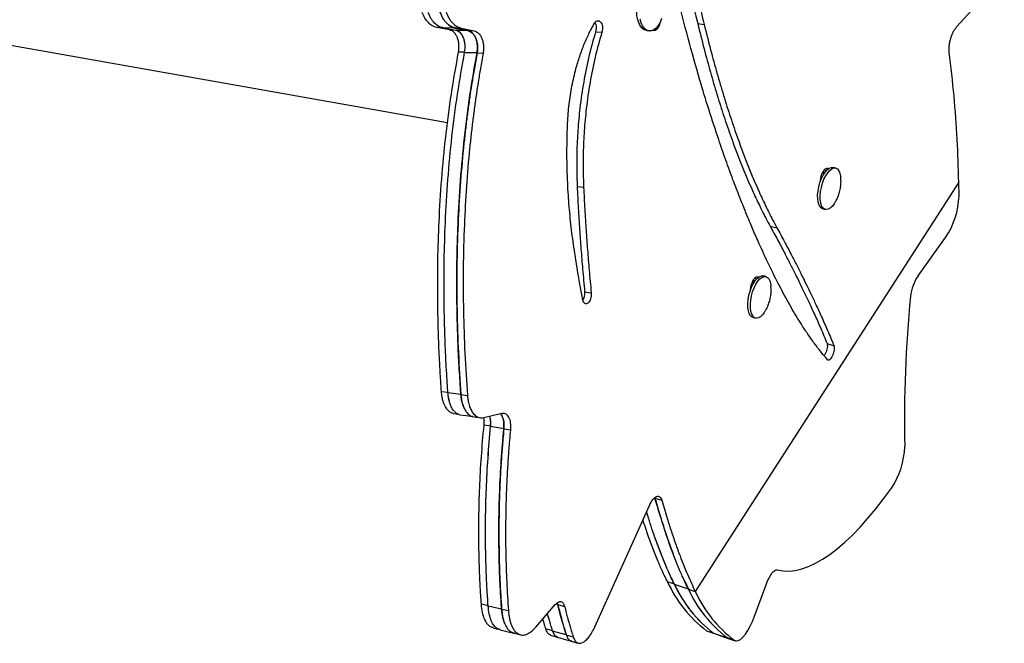
# Model space of a CAD drawing. Extents: x -57 to 369, y -9 to 476.
# Drawn here: x 235 to 251, y 116 to 126 of the extents above; entities that cross this region are included whole.
import ezdxf

# ---------------------------------------------------------------- set-up
doc = ezdxf.new("R2010")
doc.units = 0
doc.header["$LTSCALE"] = 0.125
doc.header["$MEASUREMENT"] = 0
doc.layers.add('CONTOUR', color=7, linetype='CONTINUOUS')

msp = doc.modelspace()

# ---------------------------------------------------------------- linework, layer by layer
at = {"layer": 'CONTOUR'}
for p, q in [((250.37316, 125.87725), (251.14018, 126.7224)), ((246.20719, 125.93209), (246.31139, 125.91907)), ((242.10649, 125.8699), (242.00952, 125.86944)), ((242.21724, 125.82968), (242.00952, 125.86944)), ((242.30378, 125.86157), (242.10982, 125.8607)), ((242.31787, 125.82035), (242.10982, 125.8607)), ((242.51278, 125.81968), (242.30379, 125.86157)), ((242.30441, 125.85986), (242.40139, 125.86029)), ((242.30441, 125.85986), (242.51337, 125.818)), ((242.51278, 125.81968), (242.31787, 125.82035)), ((242.40139, 125.86029), (242.61083, 125.81766)), ((242.51337, 125.818), (242.61083, 125.81766)), ((244.56496, 125.80187), (244.66639, 125.79451)), ((245.38971, 125.81873), (245.42831, 125.81486)), ((234.56926, 125.68511), (242.18489, 124.34227)), ((242.45861, 125.4727), (242.36042, 125.47426)), ((242.65795, 125.46083), (242.46155, 125.46398)), ((242.6585, 125.45921), (242.7567, 125.45762)), ((248.24895, 123.58225), (248.28318, 123.57366)), ((248.42764, 123.60871), (248.38665, 123.61887)), ((248.19749, 123.48222), (248.21685, 123.47742)), ((244.26883, 123.31077), (244.3726, 123.29869)), ((250.4076, 123.3826), (246.16913, 116.79581)), ((250.41149, 123.15729), (250.4076, 123.3826)), ((248.22122, 122.95147), (248.26221, 122.94131)), ((247.37191, 122.67476), (247.48099, 122.64848)), ((249.75228, 121.8761), (250.19361, 122.4899)), ((247.12512, 121.83575), (247.15935, 121.82716)), ((247.30381, 121.86222), (247.26282, 121.87238)), ((247.07367, 121.73576), (247.09303, 121.73096)), ((244.38836, 121.61773), (244.49414, 121.60105)), ((247.09739, 121.20498), (247.13837, 121.19482)), ((248.28931, 120.78686), (248.4005, 120.75022)), ((242.18863, 119.99747), (242.08438, 120.01059)), ((242.39819, 119.9653), (242.18969, 119.99157)), ((242.39839, 119.96421), (242.50264, 119.95107)), ((242.58792, 119.61197), (242.58174, 119.61385)), ((242.7649, 119.59472), (243.0576, 119.66547)), ((242.87627, 119.45561), (242.77031, 119.47276)), ((243.0888, 119.4164), (242.87688, 119.45069)), ((243.08892, 119.41548), (243.19488, 119.39834)), ((244.55323, 116.22908), (245.43026, 118.18115)), ((245.51995, 118.29646), (245.63013, 118.26572)), ((245.83326, 116.91431), (245.72188, 116.95265)), ((245.83329, 116.91436), (245.83326, 116.91431)), ((246.05748, 116.83469), (245.83472, 116.91137)), ((245.99912, 116.96254), (246.05775, 116.83415)), ((247.12406, 116.4001), (247.31399, 116.92315)), ((246.05775, 116.83415), (246.16913, 116.79581)), ((242.83604, 116.56753), (242.72741, 116.59226)), ((243.60466, 116.22539), (243.91722, 116.58773)), ((243.95669, 116.5874), (243.92662, 116.59523)), ((243.95669, 116.5874), (243.94555, 116.61031)), ((243.94564, 116.61038), (243.95666, 116.58699)), ((243.95666, 116.58699), (244.06634, 116.55843)), ((243.05331, 116.51498), (242.83606, 116.56442)), ((243.05331, 116.51441), (243.16193, 116.48968)), ((243.26027, 116.12929), (243.24813, 116.13312)), ((243.8739, 116.1641), (243.76373, 116.1948)), ((244.09408, 116.10102), (243.87374, 116.16238)), ((246.3511, 116.1665), (246.36596, 116.15879)), ((246.3511, 116.1665), (246.46248, 116.12816)), ((246.36596, 116.15879), (246.47734, 116.12045)), ((246.46248, 116.12816), (246.47734, 116.12045)), ((246.46248, 116.12816), (246.68524, 116.05148)), ((246.47734, 116.12045), (246.70009, 116.04377)), ((244.09405, 116.1007), (244.20422, 116.07002)), ((244.18495, 116.00023), (244.17265, 116.00381)), ((246.68524, 116.05148), (246.70009, 116.04377)), ((246.79662, 116.01314), (246.68524, 116.05148)), ((246.70009, 116.04377), (246.81147, 116.00543))]:
    msp.add_line(p, q, dxfattribs=at)
at = {"layer": 'CONTOUR', "flags": 128}
for points in [[(245.38971, 125.81873), (245.38417, 125.81943), (245.34655, 125.83229), (245.3121, 125.8586), (245.28224, 125.89728), (245.25818, 125.94675), (245.24092, 126.00498), (245.23115, 126.06959), (245.22927, 126.13794), (245.23537, 126.20723), (245.2492, 126.27461), (245.27018, 126.33734), (245.29746, 126.39283), (245.32993, 126.43883), (245.36624, 126.47345), (245.40493, 126.49527), (245.44439, 126.50339), (245.45837, 126.50289)], [(245.62784, 126.01103), (245.60358, 125.95161), (245.57355, 125.9006), (245.53899, 125.86008), (245.50129, 125.83172), (245.46202, 125.81667), (245.42277, 125.81556), (245.38515, 125.82841), (245.3507, 125.85472), (245.32084, 125.8934), (245.29678, 125.94287), (245.27952, 126.00111)], [(248.22122, 122.95147), (248.20544, 122.95763), (248.18035, 122.97909), (248.16033, 123.01307), (248.14618, 123.05819), (248.13849, 123.1126), (248.13758, 123.17408), (248.14348, 123.24011), (248.15594, 123.30798), (248.17447, 123.37492), (248.19829, 123.43818), (248.22644, 123.49518), (248.25777, 123.54358), (248.29098, 123.58141), (248.32472, 123.6071), (248.35762, 123.61962), (248.38665, 123.61887)], [(248.40315, 123.03363), (248.37464, 122.99626), (248.34099, 122.96433), (248.3075, 122.94513), (248.27554, 122.93943), (248.24642, 122.94747), (248.22134, 122.96893), (248.20131, 123.00291), (248.18717, 123.04803), (248.17948, 123.10244), (248.17857, 123.16392), (248.18446, 123.22995), (248.19693, 123.29782), (248.21546, 123.36476), (248.23928, 123.42802), (248.26743, 123.48502), (248.29875, 123.53343), (248.33197, 123.57125), (248.36571, 123.59694), (248.3986, 123.60946), (248.4293, 123.60828), (248.45654, 123.59346), (248.47921, 123.5656), (248.49638, 123.52584), (248.50736, 123.47582), (248.50896, 123.46298)], [(248.2284, 123.55606), (248.2294, 123.55223), (248.23882, 123.51594)], [(248.23891, 123.51609), (248.22942, 123.55268), (248.22849, 123.55624)], [(247.09739, 121.20498), (247.08158, 121.21116), (247.0565, 121.23262), (247.03648, 121.26661), (247.02234, 121.31174), (247.01466, 121.36617), (247.01375, 121.42765), (247.01965, 121.49368), (247.03213, 121.56155), (247.05066, 121.62849), (247.07449, 121.69175), (247.10264, 121.74874), (247.13397, 121.79713), (247.16718, 121.83495), (247.20092, 121.86063), (247.23381, 121.87313), (247.26282, 121.87238)], [(247.27932, 121.28714), (247.25077, 121.24973), (247.21712, 121.21782), (247.18363, 121.19863), (247.15168, 121.19294), (247.12256, 121.201), (247.09748, 121.22246), (247.07746, 121.25645), (247.06332, 121.30158), (247.05564, 121.35601), (247.05474, 121.41749), (247.06064, 121.48352), (247.07311, 121.5514), (247.09164, 121.61833), (247.11547, 121.68159), (247.14363, 121.73858), (247.17495, 121.78697), (247.20817, 121.82479), (247.24191, 121.85047), (247.2748, 121.86297), (247.30549, 121.86178), (247.33273, 121.84694), (247.3554, 121.81907), (247.37256, 121.7793), (247.38353, 121.72927), (247.38513, 121.71648)], [(247.10456, 121.80957), (247.10556, 121.80574), (247.11498, 121.76945)], [(247.11508, 121.7696), (247.10558, 121.80618), (247.10466, 121.80975)], [(242.27142, 119.66129), (242.32403, 119.65391), (242.37664, 119.64652)], [(242.37902, 119.64081), (242.48262, 119.62626), (242.58784, 119.61149)], [(242.58786, 119.6105), (242.64047, 119.60312), (242.69308, 119.59573)], [(247.48736, 117.14589), (247.57996, 117.12961), (247.67686, 117.12697), (247.7778, 117.13799), (247.88251, 117.16262), (247.9907, 117.2008), (248.1021, 117.25244), (248.2164, 117.31739), (248.33331, 117.39548), (248.4525, 117.4865), (248.57366, 117.59021), (248.69648, 117.70634), (248.82061, 117.83457), (248.94574, 117.97457), (249.07152, 118.12596), (249.19763, 118.28833), (249.32373, 118.46126)], [(247.31399, 116.92315), (247.33325, 116.97139), (247.35477, 117.01643), (247.3778, 117.0567), (247.40154, 117.09081), (247.42517, 117.11757), (247.44786, 117.13604), (247.46884, 117.14559), (247.48736, 117.14589)], [(246.79662, 116.01314), (246.82478, 116.00258), (246.85777, 116.00738), (246.89453, 116.02738), (246.93386, 116.06196), (246.97449, 116.10997), (247.01511, 116.16988), (247.05441, 116.23976), (247.09112, 116.31733), (247.12406, 116.4001)], [(242.91805, 116.21249), (242.97295, 116.19907), (243.02785, 116.18566)], [(243.0285, 116.18283), (243.13743, 116.15622), (243.24723, 116.1294)], [(243.24749, 116.12843), (243.30223, 116.11505), (243.35713, 116.10163)], [(243.84012, 116.09697), (243.89546, 116.08122), (243.95079, 116.06547)], [(243.95106, 116.06379), (244.0612, 116.03245), (244.17187, 116.00097)], [(244.17198, 116.00063), (244.22722, 115.98492), (244.28256, 115.96917)]]:
    msp.add_lwpolyline(points, dxfattribs=at)
at = {"layer": 'CONTOUR'}
for centre, radius, start, end in [((249.15521, 123.19816), 1.25695, 325.703371, 358.136796), ((250.36828, 121.46411), 0.74108, 146.224468, 173.762633), ((269.74356, 119.55869), 20.20978, 174.360669, 181.2176), ((248.28506, 119.16345), 1.25375, 325.93966, 358.436556), ((247.61715, 117.8247), 2.08627, 204.70817, 232.638046), ((247.72853, 117.78636), 2.08627, 204.70817, 232.638046), ((247.72678, 117.7847), 2.08389, 204.776914, 232.648475), ((247.94954, 117.70802), 2.08389, 204.776914, 232.648475), ((247.94922, 117.70771), 2.08345, 204.789677, 232.650406), ((248.0606, 117.66938), 2.08345, 204.789677, 232.650406)]:
    msp.add_arc(centre, radius, start, end, dxfattribs=at)
for points, knots in [([(245.39762, 129.04092), (245.44066, 128.88557), (245.52585, 128.57809), (245.64818, 128.12509), (245.76323, 127.6915), (245.8726, 127.27199), (245.98131, 126.85047), (246.09423, 126.40267), (246.16847, 126.09338), (246.20719, 125.93209)], [0, 0, 0, 0, 0.146652536, 0.290265185, 0.430855346, 0.561618092, 0.694630847, 0.840753734, 1, 1, 1, 1]), ([(245.49668, 129.03788), (245.54, 128.88205), (245.62574, 128.5736), (245.74885, 128.11917), (245.86463, 127.68421), (245.97469, 127.26335), (246.08409, 126.84046), (246.19772, 126.3912), (246.27243, 126.08089), (246.31139, 125.91907)], [0, 0, 0, 0, 0.146641377, 0.290246764, 0.430833443, 0.561596362, 0.694612891, 0.840743053, 1, 1, 1, 1]), ([(246.9532, 122.96353), (246.93097, 123.01952), (246.88898, 123.12526), (246.82916, 123.2776), (246.77264, 123.42532), (246.71703, 123.57647), (246.6594, 123.73627), (246.60193, 123.89993), (246.51155, 124.16404), (246.38937, 124.53831), (246.22434, 125.08019), (246.05153, 125.69382), (245.91475, 126.22623), (245.82225, 126.61015), (245.77203, 126.82432), (245.72346, 127.04001), (245.67386, 127.26978), (245.63843, 127.4351), (245.6193, 127.52434)], [0, 0, 0, 0, 0.04535914, 0.08567223, 0.12094813, 0.16034187, 0.20040425, 0.24013331, 0.28003982, 0.3900104, 0.50001323, 0.64006108, 0.779877, 0.8238397, 0.86796161, 0.90569161, 0.94909285, 1, 1, 1, 1]), ([(242.00952, 125.86944), (241.98495, 125.87679), (241.9374, 125.891), (241.87259, 125.94478), (241.81571, 126.01703), (241.78775, 126.0806), (241.77361, 126.11274)], [0, 0, 0, 0, 0.25810647, 0.49963179, 0.74703014, 1, 1, 1, 1]), ([(242.10982, 125.8607), (242.08483, 125.86828), (242.03642, 125.88297), (241.9707, 125.93834), (241.91326, 126.01291), (241.88526, 126.07812), (241.87104, 126.11124)], [0, 0, 0, 0, 0.25798019, 0.49982463, 0.74594643, 1, 1, 1, 1]), ([(242.30378, 125.86157), (242.27867, 125.86936), (242.22996, 125.88445), (242.16387, 125.94049), (242.10602, 126.0157), (242.07773, 126.08137), (242.06336, 126.11473)], [0, 0, 0, 0, 0.2576079, 0.49946039, 0.74577403, 1, 1, 1, 1]), ([(242.0636, 126.11413), (242.0781, 126.08007), (242.1062, 126.01406), (242.16463, 125.93859), (242.23072, 125.88314), (242.27957, 125.8677), (242.30441, 125.85986)], [0, 0, 0, 0, 0.25786956, 0.49968453, 0.74570563, 1, 1, 1, 1]), ([(242.15976, 126.11588), (242.17434, 126.08169), (242.20258, 126.01545), (242.26122, 125.93966), (242.32749, 125.88387), (242.37649, 125.86824), (242.40139, 125.86029)], [0, 0, 0, 0, 0.2579546, 0.49986182, 0.74588517, 1, 1, 1, 1]), ([(244.11237, 124.29324), (244.11867, 124.39488), (244.13111, 124.59568), (244.17484, 124.89156), (244.2245, 125.11726), (244.26922, 125.27814), (244.30095, 125.38033), (244.33542, 125.48021), (244.37287, 125.57832), (244.41253, 125.67295), (244.45233, 125.7598), (244.4971, 125.84654), (244.52825, 125.90318), (244.54629, 125.936)], [0, 0, 0, 0, 0.16988132, 0.33560493, 0.49981194, 0.56237273, 0.6248112, 0.68727335, 0.74990505, 0.81394771, 0.87497449, 0.92756097, 1, 1, 1, 1]), ([(244.54629, 125.936), (244.55353, 125.94638), (244.56791, 125.96701), (244.59513, 125.97956), (244.62235, 125.97782), (244.6464, 125.95834), (244.66513, 125.92869), (244.67562, 125.88888), (244.67602, 125.84209), (244.66976, 125.81116), (244.66639, 125.79451)], [0, 0, 0, 0, 0.12567555, 0.24967387, 0.37442682, 0.4995283, 0.62477685, 0.73940585, 0.85970425, 1, 1, 1, 1]), ([(244.55474, 125.94645), (244.55763, 125.94218), (244.56652, 125.92909), (244.57406, 125.89565), (244.57469, 125.84945), (244.56836, 125.81852), (244.56496, 125.80187)], [0, 0, 0, 0, 0.12854969, 0.39442436, 0.67379292, 1, 1, 1, 1]), ([(245.59779, 125.94368), (245.5963, 125.93319), (245.59191, 125.9023), (245.57014, 125.86018), (245.53899, 125.82433), (245.50894, 125.81673), (245.48899, 125.81923), (245.48133, 125.82422), (245.4791, 125.82567)], [0, 0, 0, 0, 0.12111726, 0.35639554, 0.59167079, 0.82727707, 0.94980081, 1, 1, 1, 1]), ([(246.20719, 125.93209), (246.24139, 125.7954), (246.30793, 125.52943), (246.4108, 125.14975), (246.5172, 124.78875), (246.62824, 124.44011), (246.75964, 124.05827), (246.91183, 123.65533), (247.04654, 123.33752), (247.14309, 123.12656), (247.19634, 123.01419), (247.25008, 122.90627), (247.30803, 122.7952), (247.34941, 122.71718), (247.37191, 122.67476)], [0, 0, 0, 0, 0.10422146, 0.20278685, 0.30001628, 0.39996768, 0.50000251, 0.64012476, 0.78023367, 0.82431911, 0.86805736, 0.90500062, 0.94834166, 1, 1, 1, 1]), ([(242.36042, 125.47426), (242.36494, 125.51521), (242.37161, 125.57566), (242.35875, 125.65413), (242.34221, 125.70751), (242.31891, 125.75435), (242.28972, 125.79145), (242.25541, 125.81785), (242.23022, 125.82566), (242.21724, 125.82968)], [0, 0, 0, 0, 0.25375879, 0.37457444, 0.49904097, 0.62454286, 0.74582829, 0.8690269, 1, 1, 1, 1]), ([(242.45861, 125.4727), (242.46309, 125.51374), (242.46969, 125.57435), (242.4567, 125.65298), (242.44006, 125.70652), (242.41665, 125.75353), (242.38737, 125.79081), (242.35296, 125.81738), (242.3277, 125.82529), (242.31469, 125.82937)], [0, 0, 0, 0, 0.253424385, 0.374236185, 0.498778905, 0.624399361, 0.745795116, 0.869052889, 1, 1, 1, 1]), ([(242.44125, 125.69797), (242.43406, 125.71379), (242.4197, 125.7454), (242.39037, 125.7818), (242.35611, 125.80843), (242.33087, 125.81629), (242.31787, 125.82035)], [0, 0, 0, 0, 0.244639128, 0.488746126, 0.736624453, 1, 1, 1, 1]), ([(242.65795, 125.46083), (242.66235, 125.50206), (242.66884, 125.56299), (242.65561, 125.64193), (242.6388, 125.69573), (242.61521, 125.74301), (242.58577, 125.78056), (242.55121, 125.80742), (242.52584, 125.81551), (242.51278, 125.81968)], [0, 0, 0, 0, 0.253070787, 0.373882691, 0.49852227, 0.62429483, 0.745836206, 0.869151027, 1, 1, 1, 1]), ([(242.51337, 125.818), (242.5387, 125.80762), (242.57609, 125.79231), (242.61562, 125.74067), (242.63935, 125.69412), (242.65661, 125.64034), (242.66595, 125.58193), (242.66714, 125.52043), (242.66144, 125.48001), (242.6585, 125.45921)], [0, 0, 0, 0, 0.25364774, 0.37439228, 0.49878709, 0.62458133, 0.74606734, 0.86927601, 1, 1, 1, 1]), ([(242.61083, 125.81766), (242.63622, 125.80717), (242.67372, 125.79169), (242.71338, 125.73983), (242.73721, 125.69311), (242.75458, 125.63917), (242.76401, 125.58061), (242.76529, 125.51898), (242.75962, 125.47847), (242.7567, 125.45762)], [0, 0, 0, 0, 0.25368988, 0.37454017, 0.49904901, 0.62491964, 0.74640211, 0.86950153, 1, 1, 1, 1]), ([(244.56496, 125.80187), (244.52737, 125.66939), (244.45262, 125.40597), (244.36956, 124.99338), (244.31208, 124.59655), (244.2771, 124.2175), (244.26395, 123.93255), (244.26056, 123.72518), (244.2606, 123.59518), (244.26388, 123.45854), (244.26705, 123.36407), (244.26883, 123.31077)], [0, 0, 0, 0, 0.16804889, 0.33417303, 0.50024167, 0.64024345, 0.78099751, 0.83612742, 0.88612067, 0.93575489, 1, 1, 1, 1]), ([(244.66639, 125.79451), (244.62888, 125.66186), (244.55429, 125.39804), (244.47158, 124.98479), (244.41446, 124.58727), (244.37985, 124.20747), (244.36701, 123.92193), (244.36385, 123.71411), (244.36404, 123.5838), (244.36747, 123.44683), (244.37075, 123.35212), (244.3726, 123.29869)], [0, 0, 0, 0, 0.1678817, 0.33389992, 0.4999299, 0.63995414, 0.78078237, 0.83595491, 0.88599388, 0.93568095, 1, 1, 1, 1]), ([(246.31139, 125.91907), (246.34579, 125.78192), (246.41274, 125.51505), (246.51618, 125.13403), (246.62312, 124.77172), (246.73468, 124.42175), (246.86666, 124.03839), (247.01945, 123.63376), (247.15463, 123.31452), (247.25149, 123.10256), (247.30492, 122.98964), (247.35881, 122.88119), (247.41693, 122.76954), (247.45843, 122.69112), (247.48099, 122.64848)], [0, 0, 0, 0, 0.10420982, 0.20277046, 0.30000056, 0.39995643, 0.49999783, 0.64012963, 0.78024412, 0.82432974, 0.86806718, 0.90500874, 0.94834655, 1, 1, 1, 1]), ([(250.25414, 125.47166), (250.25253, 125.50511), (250.25017, 125.55446), (250.26256, 125.63164), (250.27667, 125.68925), (250.2955, 125.74559), (250.31834, 125.79722), (250.34455, 125.84252), (250.36345, 125.86547), (250.37316, 125.87725)], [0, 0, 0, 0, 0.25390936, 0.37458719, 0.49889568, 0.62582941, 0.74768376, 0.87045184, 1, 1, 1, 1]), ([(242.08438, 120.01059), (242.0793, 120.09196), (242.06977, 120.24491), (242.0572, 120.4609), (242.04689, 120.66631), (242.03907, 120.87257), (242.03239, 121.08854), (242.02766, 121.30655), (242.02331, 121.65306), (242.0255, 122.13092), (242.04546, 122.76752), (242.08581, 123.43136), (242.15154, 124.11894), (242.24002, 124.80237), (242.32019, 125.24974), (242.36042, 125.47426)], [0, 0, 0, 0, 0.04585566, 0.08619754, 0.12103901, 0.16034311, 0.20040384, 0.2401402, 0.28005126, 0.38998917, 0.50002821, 0.62483273, 0.74935446, 0.87420721, 1, 1, 1, 1]), ([(242.18863, 119.99747), (242.18345, 120.07905), (242.17373, 120.2324), (242.1609, 120.44897), (242.15034, 120.65491), (242.14227, 120.86168), (242.13533, 121.07819), (242.13034, 121.29673), (242.12557, 121.64405), (242.1272, 122.12297), (242.14643, 122.76095), (242.18604, 123.42614), (242.25104, 124.11503), (242.33882, 124.79966), (242.41859, 125.24781), (242.45861, 125.4727)], [0, 0, 0, 0, 0.04590345, 0.08628507, 0.12115819, 0.16049428, 0.20058428, 0.2403462, 0.28027936, 0.39025945, 0.50031265, 0.62509915, 0.74956689, 0.87433043, 1, 1, 1, 1]), ([(242.6585, 125.45921), (242.64374, 125.37686), (242.61601, 125.22207), (242.57903, 125.00368), (242.54634, 124.7961), (242.51693, 124.58779), (242.48841, 124.36978), (242.46233, 124.14984), (242.42502, 123.80046), (242.38389, 123.31907), (242.34826, 122.67848), (242.3308, 122.01129), (242.33374, 121.32118), (242.35507, 120.63615), (242.38392, 120.18873), (242.39839, 119.96421)], [0, 0, 0, 0, 0.04590309, 0.08628445, 0.12115743, 0.16049395, 0.20058376, 0.24034477, 0.28027601, 0.39025392, 0.50030992, 0.6250879, 0.7495536, 0.87432109, 1, 1, 1, 1]), ([(242.39819, 119.9653), (242.39285, 120.04721), (242.38282, 120.20117), (242.36954, 120.41857), (242.35856, 120.62529), (242.35006, 120.83284), (242.34268, 121.05017), (242.33724, 121.26954), (242.33176, 121.61815), (242.33241, 122.09883), (242.35037, 122.73923), (242.38871, 123.40695), (242.45248, 124.09844), (242.53913, 124.78547), (242.61825, 125.2352), (242.65795, 125.46083)], [0, 0, 0, 0, 0.04595761, 0.08637881, 0.12127683, 0.16064482, 0.20076403, 0.24054986, 0.28050988, 0.39053941, 0.50059359, 0.62540314, 0.74983024, 0.87449148, 1, 1, 1, 1]), ([(242.7567, 125.45762), (242.74202, 125.37515), (242.71443, 125.22012), (242.67766, 125.00138), (242.64516, 124.79346), (242.61596, 124.5848), (242.58765, 124.36641), (242.56179, 124.14608), (242.52484, 123.79603), (242.48423, 123.31368), (242.44931, 122.67177), (242.43261, 122.00312), (242.43636, 121.31141), (242.45851, 120.6247), (242.4879, 120.17618), (242.50264, 119.95107)], [0, 0, 0, 0, 0.04585559, 0.08619748, 0.12103906, 0.16034391, 0.20040478, 0.24014056, 0.28005004, 0.38998663, 0.5000291, 0.62482538, 0.74934467, 0.87420014, 1, 1, 1, 1]), ([(244.22988, 122.24072), (244.21205, 122.36415), (244.17683, 122.6079), (244.13888, 122.98392), (244.11717, 123.31268), (244.10723, 123.59016), (244.10334, 123.8133), (244.1056, 124.04688), (244.10999, 124.20649), (244.11237, 124.29324)], [0, 0, 0, 0, 0.1904996, 0.37618948, 0.55936273, 0.66922703, 0.77466159, 0.87752794, 1, 1, 1, 1]), ([(248.18378, 123.39485), (248.18371, 123.39551), (248.18213, 123.41174), (248.18816, 123.45327), (248.20359, 123.51186), (248.2296, 123.56293), (248.25933, 123.59845), (248.28463, 123.60816), (248.30176, 123.60376), (248.3107, 123.60001), (248.31345, 123.59421), (248.31359, 123.5939)], [0, 0, 0, 0, 0.00659827, 0.16192896, 0.32830822, 0.494418, 0.66052564, 0.82686699, 0.91337049, 0.99536625, 1, 1, 1, 1]), ([(248.49038, 123.2216), (248.49673, 123.24881), (248.50931, 123.30262), (248.51507, 123.38308), (248.51091, 123.43525), (248.50892, 123.46022)], [0, 0, 0, 0, 0.34769704, 0.68786739, 1, 1, 1, 1]), ([(244.26883, 123.31077), (244.27455, 123.19415), (244.28589, 122.96262), (244.30634, 122.62787), (244.3293, 122.3013), (244.3573, 121.96715), (244.37757, 121.73915), (244.38836, 121.61773)], [0, 0, 0, 0, 0.202229477, 0.401495672, 0.586656696, 0.779891279, 1, 1, 1, 1]), ([(244.3726, 123.29869), (244.37845, 123.18177), (244.39007, 122.94962), (244.41092, 122.61399), (244.43427, 122.28653), (244.46267, 121.95146), (244.4832, 121.72281), (244.49414, 121.60105)], [0, 0, 0, 0, 0.20218788, 0.40143389, 0.58659542, 0.77985081, 1, 1, 1, 1]), ([(248.40432, 123.03674), (248.41423, 123.05176), (248.43757, 123.08715), (248.46727, 123.14896), (248.48253, 123.19692), (248.49038, 123.2216)], [0, 0, 0, 0, 0.26357998, 0.62101148, 1, 1, 1, 1]), ([(248.29809, 120.52245), (248.27762, 120.54662), (248.23934, 120.59181), (248.1853, 120.65736), (248.13505, 120.7207), (248.08551, 120.78711), (248.03345, 120.8593), (247.9806, 120.93551), (247.92774, 121.01446), (247.8373, 121.15455), (247.70919, 121.36735), (247.5435, 121.66978), (247.37754, 121.99926), (247.24975, 122.27324), (247.16104, 122.47196), (247.11315, 122.58123), (247.06535, 122.69444), (247.0128, 122.82065), (246.9741, 122.91343), (246.9532, 122.96353)], [0, 0, 0, 0, 0.04568582, 0.08544334, 0.11927721, 0.1566709, 0.19583186, 0.23513256, 0.27437254, 0.31352177, 0.43668665, 0.56011357, 0.68328479, 0.80717527, 0.84568862, 0.88148369, 0.91410805, 0.95361227, 1, 1, 1, 1]), ([(247.37191, 122.67476), (247.41283, 122.6003), (247.49144, 122.45725), (247.59897, 122.25367), (247.694, 122.06906), (247.77719, 121.90333), (247.8502, 121.7549), (247.92347, 121.60384), (248.00337, 121.43616), (248.09424, 121.2395), (248.19216, 121.01973), (248.25577, 120.86725), (248.28931, 120.78686)], [0, 0, 0, 0, 0.11271025, 0.21652497, 0.31144453, 0.39746939, 0.47460019, 0.54484026, 0.63779494, 0.74463935, 0.86537422, 1, 1, 1, 1]), ([(247.48099, 122.64848), (247.52202, 122.57362), (247.60084, 122.4298), (247.70864, 122.22513), (247.80391, 122.03952), (247.88731, 121.87289), (247.96049, 121.72365), (248.03392, 121.57176), (248.11401, 121.40316), (248.20506, 121.2054), (248.30318, 120.98441), (248.3669, 120.83106), (248.4005, 120.75022)], [0, 0, 0, 0, 0.112712834, 0.216529623, 0.311450714, 0.397476572, 0.474607836, 0.544847837, 0.637801746, 0.744644641, 0.865377238, 1, 1, 1, 1]), ([(244.35935, 121.49012), (244.3459, 121.56378), (244.31749, 121.71942), (244.27481, 121.96995), (244.24533, 122.14759), (244.22988, 122.24072)], [0, 0, 0, 0, 0.29939196, 0.63267259, 1, 1, 1, 1]), ([(247.05994, 121.64836), (247.05988, 121.64902), (247.0583, 121.66525), (247.06432, 121.70678), (247.07976, 121.76536), (247.10576, 121.81644), (247.1355, 121.85195), (247.1608, 121.86167), (247.17792, 121.85727), (247.18686, 121.85351), (247.18961, 121.84772), (247.18976, 121.84741)], [0, 0, 0, 0, 0.006577996, 0.161912444, 0.328295731, 0.494409529, 0.660521195, 0.826866574, 0.91337216, 0.995369905, 1, 1, 1, 1]), ([(247.36653, 121.47506), (247.37289, 121.50226), (247.38547, 121.55608), (247.39123, 121.63655), (247.38708, 121.68874), (247.38509, 121.71372)], [0, 0, 0, 0, 0.3476228, 0.6877338, 1, 1, 1, 1]), ([(244.49414, 121.60105), (244.49446, 121.58455), (244.49507, 121.55312), (244.4846, 121.50435), (244.46657, 121.4627), (244.44209, 121.43409), (244.4156, 121.42095), (244.39124, 121.42706), (244.37122, 121.45101), (244.36352, 121.47638), (244.35935, 121.49012)], [0, 0, 0, 0, 0.13097299, 0.24957791, 0.37481904, 0.50013415, 0.62490543, 0.75066662, 0.86493249, 1, 1, 1, 1]), ([(244.38836, 121.61773), (244.38863, 121.60134), (244.38915, 121.57007), (244.37933, 121.52191), (244.36715, 121.49736), (244.36114, 121.48526)], [0, 0, 0, 0, 0.35871476, 0.68401409, 1, 1, 1, 1]), ([(247.28049, 121.29025), (247.29039, 121.30526), (247.31373, 121.34063), (247.34342, 121.40242), (247.35868, 121.45038), (247.36653, 121.47506)], [0, 0, 0, 0, 0.26343675, 0.62096315, 1, 1, 1, 1]), ([(248.28931, 120.78686), (248.29161, 120.77756), (248.29604, 120.75963), (248.29302, 120.71875), (248.28287, 120.67298), (248.26558, 120.62859), (248.25106, 120.59826), (248.24318, 120.58903), (248.24257, 120.58831)], [0, 0, 0, 0, 0.20352097, 0.39226328, 0.58943569, 0.78661071, 0.9835151, 1, 1, 1, 1]), ([(248.4005, 120.75022), (248.4028, 120.74088), (248.40724, 120.72288), (248.40424, 120.68182), (248.39411, 120.63627), (248.37685, 120.59061), (248.35583, 120.55126), (248.33407, 120.52526), (248.31364, 120.51467), (248.30356, 120.51971), (248.29809, 120.52245)], [0, 0, 0, 0, 0.12959167, 0.24973227, 0.37509002, 0.5002586, 0.62513937, 0.75073204, 0.86469132, 1, 1, 1, 1]), ([(242.27152, 119.66182), (242.26455, 119.66358), (242.24232, 119.6692), (242.20761, 119.69222), (242.17369, 119.72824), (242.14783, 119.76847), (242.12845, 119.80856), (242.10992, 119.85863), (242.09415, 119.92604), (242.08783, 119.98077), (242.08438, 120.01059)], [0, 0, 0, 0, 0.071104985, 0.226754243, 0.380777544, 0.483628934, 0.586440918, 0.69067463, 0.831408139, 1, 1, 1, 1]), ([(242.23839, 119.78537), (242.23676, 119.78866), (242.2285, 119.8053), (242.21458, 119.84537), (242.19844, 119.91254), (242.19209, 119.96751), (242.18863, 119.99747)], [0, 0, 0, 0, 0.05842759, 0.29581366, 0.61626082, 1, 1, 1, 1]), ([(242.3775, 119.64155), (242.37044, 119.64336), (242.34809, 119.64908), (242.31325, 119.6723), (242.27928, 119.7085), (242.25337, 119.74888), (242.23395, 119.78909), (242.21538, 119.83928), (242.19954, 119.90684), (242.19316, 119.96168), (242.18969, 119.99157)], [0, 0, 0, 0, 0.07185178, 0.22734378, 0.38127496, 0.48403556, 0.58676804, 0.69092156, 0.83155194, 1, 1, 1, 1]), ([(242.44712, 119.75481), (242.44594, 119.75721), (242.43811, 119.77309), (242.42453, 119.81244), (242.40819, 119.87992), (242.40172, 119.93519), (242.39819, 119.9653)], [0, 0, 0, 0, 0.04287638, 0.28425859, 0.61004855, 1, 1, 1, 1]), ([(242.39839, 119.96421), (242.40076, 119.94357), (242.40523, 119.90458), (242.4147, 119.85166), (242.42929, 119.79574), (242.4519, 119.73881), (242.48085, 119.69012), (242.50974, 119.656), (242.53693, 119.63345), (242.5629, 119.617), (242.58074, 119.61367), (242.58815, 119.61228)], [0, 0, 0, 0, 0.11532073, 0.21781929, 0.30852148, 0.46355962, 0.61709979, 0.71966274, 0.82218006, 0.92607529, 1, 1, 1, 1]), ([(242.50264, 119.95107), (242.50504, 119.93037), (242.50956, 119.89127), (242.5191, 119.83819), (242.53377, 119.78208), (242.55649, 119.72494), (242.58553, 119.67598), (242.61452, 119.64178), (242.64172, 119.61871), (242.67418, 119.59968), (242.71554, 119.58977), (242.7475, 119.59297), (242.7649, 119.59472)], [0, 0, 0, 0, 0.09339606, 0.17642752, 0.24991983, 0.37556065, 0.49998087, 0.58307279, 0.66610307, 0.75021795, 0.86397402, 1, 1, 1, 1]), ([(242.77031, 119.47276), (242.77261, 119.5127), (242.77514, 119.55675), (242.76694, 119.59285), (242.76617, 119.59622)], [0, 0, 0, 0, 0.90659785, 1, 1, 1, 1]), ([(242.87688, 119.45069), (242.87795, 119.48951), (242.87954, 119.54677), (242.86915, 119.60042), (242.86283, 119.61587), (242.8619, 119.61816)], [0, 0, 0, 0, 0.64216545, 0.94688685, 1, 1, 1, 1]), ([(242.87627, 119.45561), (242.87729, 119.49438), (242.87878, 119.55156), (242.86903, 119.60371), (242.86342, 119.61773), (242.86312, 119.61846)], [0, 0, 0, 0, 0.66613491, 0.98247284, 1, 1, 1, 1]), ([(243.02912, 119.65859), (243.03226, 119.65609), (243.04414, 119.64668), (243.0608, 119.61897), (243.07786, 119.57802), (243.08859, 119.52891), (243.09286, 119.47415), (243.09025, 119.43534), (243.08892, 119.41548)], [0, 0, 0, 0, 0.06679923, 0.25220139, 0.44303416, 0.62560501, 0.80843226, 1, 1, 1, 1]), ([(243.0888, 119.4164), (243.09004, 119.45577), (243.09185, 119.51386), (243.07699, 119.57963), (243.06026, 119.62063), (243.04443, 119.64795), (243.03311, 119.65708), (243.03075, 119.65898)], [0, 0, 0, 0, 0.38425131, 0.5669, 0.7553559, 0.94895998, 1, 1, 1, 1]), ([(243.0576, 119.66547), (243.07889, 119.66591), (243.1103, 119.66656), (243.14496, 119.63557), (243.16667, 119.60295), (243.1836, 119.5612), (243.19444, 119.5121), (243.19876, 119.45715), (243.19619, 119.41824), (243.19488, 119.39834)], [0, 0, 0, 0, 0.253893406, 0.374425745, 0.498754857, 0.626745284, 0.749171858, 0.87170474, 1, 1, 1, 1]), ([(242.72741, 116.59226), (242.72426, 116.642), (242.71859, 116.73159), (242.71081, 116.8562), (242.70461, 116.97296), (242.69946, 117.09349), (242.69492, 117.22349), (242.68962, 117.41447), (242.68589, 117.66722), (242.68712, 118.03722), (242.69882, 118.46929), (242.72532, 118.96645), (242.75525, 119.30321), (242.77031, 119.47276)], [0, 0, 0, 0, 0.05602068, 0.10089874, 0.13936339, 0.18514471, 0.23264898, 0.28010464, 0.39014239, 0.50005393, 0.66495026, 0.83131049, 1, 1, 1, 1]), ([(242.83604, 116.56753), (242.83284, 116.61743), (242.82708, 116.70729), (242.81918, 116.83229), (242.81288, 116.9494), (242.80761, 117.07029), (242.80295, 117.20067), (242.79747, 117.39219), (242.7935, 117.64563), (242.79438, 118.01661), (242.80568, 118.44975), (242.83173, 118.9481), (242.86136, 119.28568), (242.87627, 119.45561)], [0, 0, 0, 0, 0.05605749, 0.10096373, 0.13945053, 0.18525534, 0.23278102, 0.28025522, 0.39032395, 0.50024845, 0.66512774, 0.83142395, 1, 1, 1, 1]), ([(242.83606, 116.56442), (242.83287, 116.61426), (242.82713, 116.70401), (242.81925, 116.82886), (242.81297, 116.94583), (242.80772, 117.06659), (242.80309, 117.19683), (242.79763, 117.38818), (242.79372, 117.64141), (242.79466, 118.01215), (242.80605, 118.44511), (242.8322, 118.94332), (242.86192, 119.28079), (242.87688, 119.45069)], [0, 0, 0, 0, 0.05602311, 0.10090072, 0.13936382, 0.18514576, 0.23264942, 0.28010861, 0.39015202, 0.50005385, 0.66498662, 0.83134724, 1, 1, 1, 1]), ([(243.08892, 119.41548), (243.0839, 119.35867), (243.07486, 119.25634), (243.06277, 119.11518), (243.05279, 118.98466), (243.044, 118.8519), (243.03577, 118.71051), (243.02535, 118.5053), (243.01541, 118.23941), (243.00816, 117.86128), (243.01007, 117.43605), (243.02439, 116.96659), (243.04362, 116.66582), (243.05331, 116.51441)], [0, 0, 0, 0, 0.0560599, 0.10096962, 0.13945755, 0.18525987, 0.23278773, 0.28026072, 0.3903221, 0.50024386, 0.66512505, 0.8314249, 1, 1, 1, 1]), ([(243.05331, 116.51498), (243.05003, 116.56512), (243.04411, 116.65543), (243.036, 116.78105), (243.0295, 116.89872), (243.02402, 117.0202), (243.01914, 117.1512), (243.01333, 117.34362), (243.00894, 117.59824), (243.00918, 117.97093), (243.01977, 118.40605), (243.04501, 118.90662), (243.07414, 119.24573), (243.0888, 119.4164)], [0, 0, 0, 0, 0.05609584, 0.10102914, 0.13953603, 0.18536438, 0.2329104, 0.28040625, 0.39051098, 0.50043853, 0.66533773, 0.83157177, 1, 1, 1, 1]), ([(243.19488, 119.39834), (243.18991, 119.3414), (243.18097, 119.23884), (243.16899, 119.09736), (243.15913, 118.96656), (243.15046, 118.83348), (243.14236, 118.69177), (243.13212, 118.48606), (243.12242, 118.21949), (243.11552, 117.84039), (243.11783, 117.414), (243.13259, 116.94321), (243.15211, 116.64155), (243.16193, 116.48968)], [0, 0, 0, 0, 0.05601831, 0.10089679, 0.139361, 0.18513924, 0.23264612, 0.28010182, 0.3901376, 0.50005343, 0.66496084, 0.83132563, 1, 1, 1, 1]), ([(245.43026, 118.18115), (245.44837, 118.21576), (245.47514, 118.26691), (245.51547, 118.30782), (245.54457, 118.3262), (245.57196, 118.33184), (245.5959, 118.32362), (245.61601, 118.30191), (245.62531, 118.27807), (245.63013, 118.26572)], [0, 0, 0, 0, 0.25342704, 0.3744675, 0.49927014, 0.62262651, 0.74311535, 0.86698282, 1, 1, 1, 1]), ([(245.51995, 118.29646), (245.53597, 118.24274), (245.56595, 118.14227), (245.60715, 118.00522), (245.64624, 117.87963), (245.68616, 117.75899), (245.72811, 117.63555), (245.77035, 117.51793), (245.79947, 117.43624), (245.81482, 117.39848), (245.81608, 117.39539)], [0, 0, 0, 0, 0.164549298, 0.307735743, 0.429591657, 0.568158511, 0.710152787, 0.851479165, 0.987859964, 1, 1, 1, 1]), ([(246.05748, 116.83469), (246.04024, 116.87109), (246.00801, 116.93915), (245.96244, 117.03776), (245.91999, 117.13394), (245.87857, 117.23468), (245.83529, 117.34385), (245.7926, 117.45648), (245.72602, 117.6401), (245.63521, 117.91211), (245.55903, 118.16642), (245.51998, 118.29678)], [0, 0, 0, 0, 0.0927717, 0.17349532, 0.24218905, 0.3203138, 0.40037816, 0.4800719, 0.55698513, 0.77293136, 1, 1, 1, 1]), ([(245.63013, 118.26572), (245.64432, 118.21809), (245.6711, 118.1282), (245.70835, 118.00395), (245.74231, 117.89293), (245.77665, 117.7867), (245.81235, 117.67957), (245.84961, 117.57151), (245.88652, 117.46804), (245.95008, 117.29682), (246.04396, 117.06405), (246.12671, 116.88671), (246.16913, 116.79581)], [0, 0, 0, 0, 0.08185621, 0.15448657, 0.21790218, 0.28021704, 0.35047632, 0.42043226, 0.49010367, 0.55706895, 0.77297585, 1, 1, 1, 1]), ([(245.83472, 116.91137), (245.81753, 116.94732), (245.78538, 117.01454), (245.73994, 117.11196), (245.69763, 117.20701), (245.65637, 117.30662), (245.61325, 117.41462), (245.57074, 117.52599), (245.50449, 117.70808), (245.44276, 117.88877), (245.39529, 118.04525), (245.38477, 118.0799)], [0, 0, 0, 0, 0.1112259, 0.20800137, 0.29034857, 0.38399303, 0.4799557, 0.57546785, 0.66764189, 0.92640903, 1, 1, 1, 1]), ([(245.83326, 116.91431), (245.81612, 116.95027), (245.78408, 117.01751), (245.7388, 117.11492), (245.69665, 117.20992), (245.65553, 117.30945), (245.61255, 117.41737), (245.57016, 117.5287), (245.50407, 117.71074), (245.44263, 117.89079), (245.39543, 118.04659), (245.38511, 118.08065)], [0, 0, 0, 0, 0.111361341, 0.208216605, 0.290587759, 0.38428983, 0.480337097, 0.575952503, 0.668317177, 0.927476642, 1, 1, 1, 1]), ([(245.72188, 116.95265), (245.70476, 116.98839), (245.67277, 117.05521), (245.62756, 117.15203), (245.58547, 117.24646), (245.54443, 117.34544), (245.50153, 117.45271), (245.45924, 117.56365), (245.40029, 117.72426), (245.35669, 117.85731), (245.32636, 117.94988)], [0, 0, 0, 0, 0.126631034, 0.236763653, 0.330423014, 0.436961353, 0.546162296, 0.654868602, 0.759875825, 1, 1, 1, 1]), ([(242.91898, 116.2163), (242.90539, 116.21929), (242.8695, 116.22718), (242.82081, 116.27355), (242.77542, 116.35172), (242.74291, 116.45881), (242.73268, 116.54691), (242.72741, 116.59226)], [0, 0, 0, 0, 0.13213701, 0.34884791, 0.55918916, 0.77308664, 1, 1, 1, 1]), ([(243.91722, 116.58773), (243.93372, 116.60291), (243.96494, 116.63161), (244.00893, 116.64035), (244.04456, 116.6161), (244.05882, 116.57833), (244.06634, 116.55843)], [0, 0, 0, 0, 0.26536558, 0.50205511, 0.73762914, 1, 1, 1, 1]), ([(243.95666, 116.58699), (243.96575, 116.55266), (243.98228, 116.49022), (244.0044, 116.40678), (244.02461, 116.33234), (244.04552, 116.25977), (244.06905, 116.18102), (244.08554, 116.12805), (244.09405, 116.1007)], [0, 0, 0, 0, 0.203446102, 0.370101759, 0.499981461, 0.655438078, 0.82209746, 1, 1, 1, 1]), ([(244.09408, 116.10102), (244.08453, 116.13264), (244.06717, 116.19016), (244.0435, 116.26884), (244.0223, 116.34099), (244.00179, 116.41502), (243.97953, 116.4984), (243.96447, 116.55709), (243.95669, 116.5874)], [0, 0, 0, 0, 0.20344057, 0.3700945, 0.49997626, 0.65543039, 0.82209151, 1, 1, 1, 1]), ([(242.86999, 116.3857), (242.8647, 116.40171), (242.84747, 116.45379), (242.84072, 116.52099), (242.83604, 116.56753)], [0, 0, 0, 0, 0.307370676, 1, 1, 1, 1]), ([(243.02857, 116.18683), (243.01472, 116.18994), (242.97856, 116.19806), (242.92963, 116.24489), (242.88422, 116.3234), (242.85165, 116.43074), (242.84136, 116.519), (242.83606, 116.56442)], [0, 0, 0, 0, 0.13418171, 0.35028864, 0.56015312, 0.77360308, 1, 1, 1, 1]), ([(243.1034, 116.27955), (243.09208, 116.31215), (243.06836, 116.38048), (243.05847, 116.4688), (243.05331, 116.51498)], [0, 0, 0, 0, 0.47714745, 1, 1, 1, 1]), ([(243.05331, 116.51441), (243.05598, 116.48954), (243.06083, 116.44433), (243.071, 116.38197), (243.08512, 116.32855), (243.10851, 116.262), (243.14675, 116.19444), (243.19663, 116.1449), (243.23358, 116.13568), (243.24822, 116.13203)], [0, 0, 0, 0, 0.12157216, 0.22097829, 0.32270875, 0.42992359, 0.64447531, 0.85908354, 1, 1, 1, 1]), ([(243.16193, 116.48968), (243.16463, 116.46473), (243.16953, 116.41938), (243.17976, 116.3568), (243.19394, 116.30315), (243.21744, 116.23644), (243.25555, 116.1676), (243.31291, 116.11502), (243.37825, 116.0922), (243.44998, 116.10272), (243.5266, 116.14574), (243.57815, 116.19834), (243.60466, 116.22539)], [0, 0, 0, 0, 0.07077391, 0.12865074, 0.18788606, 0.25031417, 0.3752195, 0.50009358, 0.62511892, 0.74637866, 0.8695341, 1, 1, 1, 1]), ([(243.87374, 116.16238), (243.86426, 116.19371), (243.847, 116.25071), (243.82351, 116.32874), (243.80532, 116.39019), (243.79531, 116.42645), (243.79114, 116.44157)], [0, 0, 0, 0, 0.34316372, 0.62427291, 0.84335241, 1, 1, 1, 1]), ([(243.8739, 116.1641), (243.86442, 116.19546), (243.84717, 116.25252), (243.82367, 116.33063), (243.80561, 116.39169), (243.79572, 116.42752), (243.79167, 116.44219)], [0, 0, 0, 0, 0.34481568, 0.62727925, 0.84741562, 1, 1, 1, 1]), ([(244.06634, 116.55843), (244.07546, 116.52396), (244.09206, 116.46125), (244.11426, 116.37746), (244.13455, 116.3027), (244.15553, 116.22981), (244.17914, 116.1507), (244.19568, 116.0975), (244.20422, 116.07002)], [0, 0, 0, 0, 0.20344855, 0.37010595, 0.49998657, 0.65544313, 0.82210092, 1, 1, 1, 1]), ([(243.76373, 116.1948), (243.75428, 116.22599), (243.73831, 116.27868), (243.72224, 116.33224), (243.71568, 116.35409)], [0, 0, 0, 0, 0.592075764, 1, 1, 1, 1]), ([(243.84089, 116.09974), (243.83525, 116.10089), (243.8159, 116.10484), (243.7882, 116.13455), (243.77211, 116.17418), (243.76373, 116.1948)], [0, 0, 0, 0, 0.1647342, 0.56531871, 1, 1, 1, 1]), ([(243.95131, 116.06673), (243.94553, 116.06794), (243.92603, 116.07202), (243.89822, 116.10198), (243.88212, 116.14171), (243.87374, 116.16238)], [0, 0, 0, 0, 0.16818087, 0.56707757, 1, 1, 1, 1]), ([(243.95155, 116.06827), (243.94579, 116.06947), (243.92628, 116.07354), (243.89843, 116.10355), (243.8823, 116.14337), (243.8739, 116.1641)], [0, 0, 0, 0, 0.16749402, 0.56663905, 1, 1, 1, 1]), ([(244.20422, 116.07002), (244.2088, 116.0583), (244.21701, 116.03731), (244.23063, 116.01052), (244.24629, 115.99148), (244.27041, 115.97187), (244.30573, 115.96082), (244.35375, 115.97205), (244.40502, 116.00604), (244.45642, 116.06156), (244.50741, 116.13542), (244.53755, 116.19702), (244.55323, 116.22908)], [0, 0, 0, 0, 0.07225286, 0.12929534, 0.18719394, 0.24973732, 0.37520556, 0.50016042, 0.62511775, 0.75016027, 0.86997657, 1, 1, 1, 1]), ([(244.09405, 116.1007), (244.09862, 116.08904), (244.10681, 116.06817), (244.12037, 116.04143), (244.13611, 116.02289), (244.15289, 116.00763), (244.16638, 116.00483), (244.17269, 116.00353)], [0, 0, 0, 0, 0.237082926, 0.424280643, 0.614343333, 0.819722438, 1, 1, 1, 1])]:
    msp.add_open_spline(points, degree=3, knots=knots, dxfattribs=at)
msp.add_open_spline([(250.4076, 123.3826), (250.40092, 123.61142), (250.38758, 124.06906), (250.33636, 124.76581), (250.28155, 125.23638), (250.25414, 125.47166)], degree=3, dxfattribs=at)

doc.saveas('drawing.dxf')
